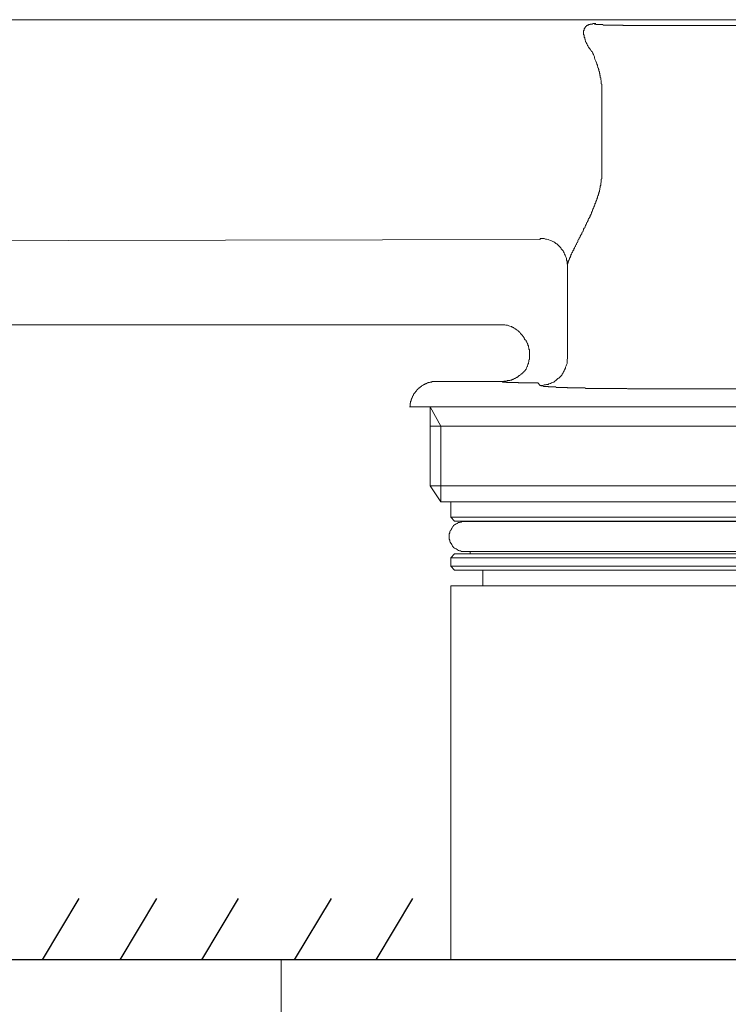
# Model space of a CAD drawing. Units: inches. Extents: x 6.9 to 92.6, y 222 to 279.9.
# Drawn here: x 18.4 to 23.5, y 253.6 to 260.7 of the extents above; entities that cross this region are included whole.
import ezdxf

# ---------------------------------------------------------------- set-up
doc = ezdxf.new("R2010")
doc.units = ezdxf.units.IN
doc.header["$MEASUREMENT"] = 0
doc.layers.add('图层 1', color=7, linetype='Continuous')

msp = doc.modelspace()

# ---------------------------------------------------------------- linework, layer by layer
for p, q in [((18.8404, 254.3956), (18.5755, 253.9549)), ((19.3981, 254.3956), (19.1333, 253.9549)), ((19.9853, 254.3956), (19.7205, 253.9549)), ((20.6525, 254.3956), (20.3876, 253.9549)), ((21.2378, 254.3956), (20.9729, 253.9549))]:
    msp.add_line(p, q)
at = {"layer": '图层 1', "lineweight": 9}
for points in [[(15.423, 260.7023), (24.188, 260.7023)], [(22.5297, 260.4704), (22.5263, 260.4704), (22.5228, 260.4739), (22.5228, 260.4773), (22.5192, 260.4807), (22.5158, 260.4844), (22.5158, 260.4878), (22.5125, 260.4878), (22.5125, 260.4916), (22.5085, 260.4949), (22.5053, 260.4985), (22.5053, 260.5019), (22.5018, 260.5019), (22.5018, 260.5054), (22.498, 260.509), (22.498, 260.5123), (22.4948, 260.5161), (22.4948, 260.5195), (22.4913, 260.5231), (22.4913, 260.5267), (22.4877, 260.5302), (22.4877, 260.5336), (22.4877, 260.5371), (22.4842, 260.5371), (22.4842, 260.5407), (22.4806, 260.5443), (22.4806, 260.5477), (22.4806, 260.5512), (22.477, 260.5546), (22.477, 260.5583), (22.477, 260.5615), (22.4736, 260.5615), (22.4736, 260.5653), (22.4736, 260.5689), (22.4736, 260.5722), (22.4703, 260.5758), (22.4703, 260.5793), (22.4703, 260.5827), (22.4703, 260.5862), (22.4703, 260.5898), (22.4703, 260.5934), (22.4663, 260.5934), (22.4663, 260.5968), (22.4663, 260.6005), (22.4663, 260.6037), (22.4663, 260.6073), (22.4663, 260.6108), (22.4663, 260.6142), (22.4663, 260.618), (22.4663, 260.6213), (22.4663, 260.6249), (22.4703, 260.6249), (22.4703, 260.6285), (22.4703, 260.632), (22.4703, 260.6356), (22.4703, 260.639), (22.4736, 260.639), (22.4736, 260.6427), (22.477, 260.6461), (22.477, 260.6496), (22.4806, 260.6496), (22.4806, 260.6532), (22.4842, 260.6532), (22.4842, 260.6566), (22.4877, 260.6566), (22.4877, 260.6601), (22.4913, 260.6601), (22.4948, 260.6635), (22.498, 260.6635), (22.5018, 260.6635), (22.5018, 260.6673), (22.5053, 260.6673), (22.5085, 260.6673), (22.5125, 260.6673), (22.5125, 260.6706), (22.5158, 260.6706), (22.5192, 260.6706), (22.5228, 260.6706), (22.5263, 260.6706), (22.5297, 260.6706), (22.5333, 260.6742), (22.537, 260.6742), (22.5402, 260.6742), (22.544, 260.6742), (22.5473, 260.6742), (22.5507, 260.6742), (22.5545, 260.6742)], [(22.5545, 260.6742), (22.5507, 260.6742), (22.5473, 260.6742), (22.544, 260.6742), (22.544, 260.6706), (22.5473, 260.6706), (22.5507, 260.6706), (22.5545, 260.6706), (22.5545, 260.6673), (22.5578, 260.6673), (22.5614, 260.6673), (22.5647, 260.6673), (22.5686, 260.6673), (22.5721, 260.6673), (22.5757, 260.6673), (22.5792, 260.6673), (22.5824, 260.6673), (22.586, 260.6673), (22.5898, 260.6673), (22.5931, 260.6673), (22.5966, 260.6673), (22.6002, 260.6673), (22.6036, 260.6673), (22.6069, 260.6635), (22.6109, 260.6635), (22.6143, 260.6635), (22.6176, 260.6635), (22.6214, 260.6635), (22.6246, 260.6635), (22.6281, 260.6635), (22.6313, 260.6635), (22.6353, 260.6635), (22.6388, 260.6635), (22.6424, 260.6635), (22.6458, 260.6635), (22.6491, 260.6635), (22.6525, 260.6635), (22.6563, 260.6635), (22.6596, 260.6635), (22.6632, 260.6635), (22.6668, 260.6635), (22.6736, 260.6635), (22.6775, 260.6635), (22.681, 260.6635), (22.6842, 260.6635), (22.6882, 260.6635), (22.6949, 260.6635), (22.6987, 260.6635), (22.702, 260.6635), (22.7054, 260.6635), (22.7127, 260.6635), (22.7159, 260.6635), (22.7197, 260.6635), (22.7232, 260.6635), (22.7302, 260.6635), (22.7335, 260.6635), (22.7371, 260.6635), (22.7442, 260.6635), (22.7476, 260.6635), (22.7509, 260.6601), (22.758, 260.6601), (22.7616, 260.6601), (22.7654, 260.6601), (22.7721, 260.6601), (22.7757, 260.6601), (22.7824, 260.6601), (22.7866, 260.6601), (22.79, 260.6601), (22.7971, 260.6601), (22.8003, 260.6601), (22.8076, 260.6601), (22.8108, 260.6601), (22.8145, 260.6601), (22.8215, 260.6601), (22.8248, 260.6601), (22.832, 260.6601), (22.8353, 260.6601)], [(22.8353, 260.6601), (24.3251, 260.6601)], [(22.5297, 260.4704), (22.5333, 260.4599), (22.537, 260.4527), (22.5402, 260.4458), (22.544, 260.4353), (22.544, 260.4282), (22.5473, 260.4179), (22.5507, 260.4105), (22.5545, 260.4034), (22.5578, 260.3931), (22.5614, 260.3858), (22.5614, 260.3824), (22.5647, 260.3755), (22.5647, 260.3719), (22.5647, 260.3684), (22.5686, 260.365), (22.5686, 260.3579), (22.5721, 260.3543), (22.5721, 260.351), (22.5721, 260.3474), (22.5757, 260.3438), (22.5757, 260.3369), (22.5757, 260.3333), (22.5792, 260.3298), (22.5792, 260.3228), (22.5792, 260.3193), (22.5824, 260.3159), (22.5824, 260.3121), (22.5824, 260.3052), (22.586, 260.3016), (22.586, 260.2982), (22.586, 260.2945), (22.586, 260.2876), (22.5898, 260.2839), (22.5898, 260.2806), (22.5898, 260.2735), (22.5898, 260.2699), (22.5931, 260.2665), (22.5931, 260.2594), (22.5931, 260.2559), (22.5931, 260.2523), (22.5931, 260.2491), (22.5931, 260.2422), (22.5966, 260.2386), (22.5966, 260.2349), (22.5966, 260.2279), (22.5966, 260.2244), (22.5966, 260.221), (22.5966, 260.2139), (22.5966, 260.2105), (22.5966, 260.2069), (22.5966, 260.1998), (22.5966, 260.1963), (22.5966, 260.1927), (22.5966, 260.1857)], [(22.5966, 260.1857), (22.5966, 259.6129)], [(22.5966, 259.6129), (22.5966, 259.6095), (22.5966, 259.6059), (22.5966, 259.6024), (22.5966, 259.5988), (22.5966, 259.5952), (22.5966, 259.5919), (22.5966, 259.5883), (22.5966, 259.5848), (22.5966, 259.5814), (22.5966, 259.5778), (22.5966, 259.5742), (22.5966, 259.5707), (22.5966, 259.5673), (22.5966, 259.5637), (22.5966, 259.5604), (22.5931, 259.5566), (22.5931, 259.5531), (22.5931, 259.5495), (22.5931, 259.5459), (22.5931, 259.5425), (22.5931, 259.539), (22.5931, 259.5356), (22.5898, 259.5283), (22.5898, 259.5213), (22.5898, 259.5144), (22.586, 259.5073), (22.586, 259.5037), (22.586, 259.4968), (22.5824, 259.4899), (22.5824, 259.4829), (22.5792, 259.4758), (22.5792, 259.4689), (22.5757, 259.4619), (22.5757, 259.4546), (22.5721, 259.4513), (22.5721, 259.4441), (22.5686, 259.437), (22.5647, 259.4302), (22.5647, 259.4231), (22.5614, 259.416), (22.5614, 259.4124), (22.5578, 259.4054), (22.5545, 259.3985), (22.5545, 259.3914), (22.5507, 259.3847), (22.5473, 259.3809), (22.5473, 259.3738), (22.544, 259.3669), (22.5402, 259.3601), (22.5402, 259.3564), (22.537, 259.3494), (22.5333, 259.3425), (22.5297, 259.3352), (22.5297, 259.3316), (22.5263, 259.3246), (22.5228, 259.3177), (22.5228, 259.3141), (22.5192, 259.3072), (22.5158, 259.3001), (22.5125, 259.2965), (22.5125, 259.2896), (22.5085, 259.2827), (22.5053, 259.2789), (22.5018, 259.2719), (22.498, 259.265), (22.498, 259.2615), (22.4948, 259.2545), (22.4913, 259.2474), (22.4877, 259.244), (22.4877, 259.2369), (22.4842, 259.2334), (22.4806, 259.2262), (22.477, 259.2191), (22.477, 259.2157), (22.4736, 259.2088), (22.4703, 259.2052), (22.4663, 259.1981), (22.4663, 259.1945), (22.4632, 259.1876), (22.4598, 259.1807), (22.4562, 259.1769), (22.4524, 259.1701), (22.4524, 259.1664), (22.4489, 259.1595), (22.4457, 259.1561), (22.4419, 259.149), (22.4419, 259.1454), (22.4384, 259.1385), (22.4352, 259.1349), (22.4312, 259.128), (22.4312, 259.1244), (22.4279, 259.121), (22.4245, 259.1139), (22.4245, 259.1103), (22.4209, 259.1032), (22.4174, 259.0996), (22.414, 259.0927), (22.414, 259.0893), (22.4103, 259.0856), (22.4067, 259.0788), (22.4067, 259.075), (22.4035, 259.0717), (22.3997, 259.0646), (22.3997, 259.0612), (22.3962, 259.0576), (22.3962, 259.0505), (22.3929, 259.0471), (22.3895, 259.0434), (22.3895, 259.0402), (22.3859, 259.0329), (22.3823, 259.0295), (22.3823, 259.0259), (22.379, 259.0224), (22.379, 259.019), (22.3752, 259.0155), (22.3752, 259.0085), (22.3718, 259.005), (22.3718, 259.0012), (22.3685, 258.9978), (22.3685, 258.9942), (22.3647, 258.9907), (22.3647, 258.9873), (22.3647, 258.9838), (22.3614, 258.9838), (22.3614, 258.9804), (22.3614, 258.9768), (22.3578, 258.9732), (22.3578, 258.9697), (22.3578, 258.9661), (22.3542, 258.9661), (22.3542, 258.9628), (22.3542, 258.9592), (22.3542, 258.9556), (22.3507, 258.9556), (22.3507, 258.9523), (22.3507, 258.9485), (22.3507, 258.9451), (22.3507, 258.9416)], [(22.1506, 259.1244), (15.3705, 259.1103)], [(22.1506, 259.1244), (22.1539, 259.1244), (22.1539, 259.128), (22.1539, 259.1316), (22.1575, 259.1316)], [(22.3507, 258.9416), (22.3473, 258.9485), (22.3473, 258.9592), (22.3473, 258.9697), (22.3435, 258.9768), (22.3435, 258.9873), (22.3401, 258.9942), (22.3368, 259.005), (22.333, 259.0121), (22.3294, 259.019), (22.3261, 259.0295), (22.3223, 259.0366), (22.3191, 259.0434), (22.312, 259.0505), (22.3049, 259.0576), (22.3013, 259.0646), (22.2946, 259.0717), (22.2874, 259.0788), (22.2805, 259.0856), (22.2734, 259.0927), (22.2663, 259.0962), (22.2596, 259.1032), (22.2524, 259.1068), (22.2452, 259.1103), (22.2346, 259.1139), (22.2278, 259.1173), (22.2172, 259.121), (22.2102, 259.1244), (22.1995, 259.128), (22.1928, 259.128), (22.1823, 259.1316), (22.175, 259.1316), (22.1645, 259.1316), (22.1575, 259.1316)], [(22.3507, 258.9416), (22.3507, 258.2704)], [(21.8727, 258.5129), (15.4264, 258.5129)], [(15.4264, 258.5129), (21.8727, 258.5129)], [(21.8727, 258.5129), (21.8727, 258.5129)], [(21.9466, 258.499), (21.9361, 258.5026), (21.9289, 258.506), (21.9187, 258.5095), (21.9079, 258.5095), (21.901, 258.5129), (21.8905, 258.5129), (21.88, 258.5129), (21.8727, 258.5129)], [(22.0379, 258.4178), (22.0312, 258.4285), (22.0238, 258.439), (22.0133, 258.4497), (22.0066, 258.4604)], [(22.0379, 258.4178), (22.0379, 258.4144), (22.0417, 258.4144), (22.0417, 258.4109), (22.0417, 258.4075), (22.045, 258.4075), (22.045, 258.404), (22.0522, 258.4006), (22.0522, 258.3968), (22.0522, 258.3932), (22.0555, 258.3932), (22.0555, 258.3899), (22.0591, 258.3899), (22.0591, 258.3863), (22.0591, 258.383), (22.0627, 258.3794), (22.0627, 258.376), (22.0662, 258.3725), (22.0662, 258.3687), (22.0662, 258.3655), (22.0695, 258.3617), (22.0695, 258.3582), (22.0695, 258.3546), (22.0695, 258.3513), (22.0732, 258.3477), (22.0732, 258.3441), (22.0732, 258.3406), (22.0732, 258.337), (22.0767, 258.3338), (22.0767, 258.3301), (22.0767, 258.3265), (22.0767, 258.3233), (22.0767, 258.3195), (22.0767, 258.316), (22.0767, 258.3126), (22.0767, 258.309), (22.0767, 258.3055), (22.0767, 258.3021), (22.0767, 258.2984), (22.0767, 258.295), (22.0767, 258.2916), (22.0767, 258.2879), (22.0767, 258.2843), (22.0767, 258.281), (22.0767, 258.2774), (22.0767, 258.274), (22.0767, 258.2704), (22.0767, 258.2669), (22.0767, 258.2635), (22.0732, 258.2599), (22.0732, 258.2566), (22.0732, 258.2528), (22.0732, 258.2492), (22.0732, 258.2456), (22.0695, 258.2423), (22.0695, 258.2387), (22.0695, 258.2352), (22.0695, 258.2318), (22.0662, 258.2318), (22.0662, 258.2282), (22.0662, 258.2249), (22.0627, 258.2213), (22.0627, 258.2175), (22.0627, 258.2142), (22.0591, 258.2106), (22.0591, 258.2072), (22.0555, 258.2037), (22.0555, 258.2001), (22.0522, 258.1965), (22.0522, 258.193), (22.0484, 258.1896), (22.0484, 258.186), (22.045, 258.186), (22.045, 258.1827)], [(22.1539, 258.0771), (22.1645, 258.0771), (22.1716, 258.0771), (22.1823, 258.0807), (22.1928, 258.0807), (22.1995, 258.0842), (22.2102, 258.0842), (22.2172, 258.0876), (22.2278, 258.0911), (22.2346, 258.0947), (22.2419, 258.0983), (22.2524, 258.1017), (22.2596, 258.1086), (22.2663, 258.1122), (22.2734, 258.1191), (22.2805, 258.1262), (22.2874, 258.1298), (22.2946, 258.1367), (22.3013, 258.1438), (22.3085, 258.151), (22.312, 258.1581), (22.3191, 258.1684), (22.3223, 258.1755), (22.3261, 258.1827), (22.3294, 258.1896), (22.3368, 258.2001), (22.3368, 258.2072), (22.3401, 258.2175), (22.3435, 258.2249), (22.3473, 258.2352), (22.3473, 258.2456), (22.3473, 258.2528), (22.3473, 258.2635), (22.3507, 258.2704)], [(22.045, 258.1827), (22.0417, 258.1827), (22.0417, 258.1791), (22.0379, 258.1791), (22.0379, 258.1755), (22.0347, 258.1755), (22.0347, 258.172), (22.0312, 258.172), (22.0312, 258.1684), (22.0276, 258.1684), (22.0276, 258.1649), (22.0238, 258.1649), (22.0238, 258.1615), (22.0205, 258.1615), (22.0173, 258.1581), (22.0133, 258.1546), (22.01, 258.151), (22.0066, 258.151), (22.0066, 258.1476), (22.0026, 258.1476), (21.9993, 258.1438), (21.9959, 258.1403), (21.9923, 258.1403), (21.9923, 258.1367), (21.9888, 258.1367), (21.9854, 258.1334), (21.9818, 258.1334), (21.9782, 258.1298), (21.9749, 258.1298), (21.9749, 258.1262), (21.9711, 258.1262), (21.9678, 258.1262), (21.9644, 258.1227), (21.9606, 258.1227), (21.9573, 258.1191), (21.9537, 258.1191), (21.9501, 258.1191), (21.9501, 258.1157), (21.9466, 258.1157), (21.9434, 258.1157), (21.9396, 258.1157), (21.9361, 258.1122), (21.9329, 258.1122), (21.9289, 258.1122), (21.9256, 258.1122), (21.9222, 258.1122), (21.9187, 258.1122), (21.9149, 258.1086), (21.9117, 258.1086), (21.9079, 258.1086), (21.9043, 258.1086), (21.901, 258.1086), (21.8938, 258.1086), (21.887, 258.1053)], [(21.4126, 258.1053), (21.4092, 258.1053), (21.4059, 258.1053), (21.4021, 258.1053), (21.3985, 258.1053), (21.3952, 258.1053), (21.3915, 258.1053), (21.3882, 258.1053), (21.3847, 258.1053), (21.381, 258.1053), (21.3777, 258.1053), (21.3741, 258.1017), (21.3708, 258.1017), (21.367, 258.1017), (21.3636, 258.1017), (21.3598, 258.0983), (21.3563, 258.0983), (21.353, 258.0983), (21.3494, 258.0983), (21.3494, 258.0947), (21.3458, 258.0947), (21.3424, 258.0947), (21.3389, 258.0911), (21.3353, 258.0911), (21.3319, 258.0876), (21.3286, 258.0876), (21.3246, 258.0876), (21.3246, 258.0842), (21.3214, 258.0842), (21.3179, 258.0842), (21.3179, 258.0807), (21.3141, 258.0807), (21.3108, 258.0771), (21.3074, 258.0771), (21.3041, 258.0738), (21.3002, 258.0738), (21.3002, 258.07), (21.2969, 258.07), (21.2969, 258.0664), (21.2931, 258.0664), (21.2897, 258.0631), (21.2864, 258.0595), (21.2829, 258.0595), (21.2829, 258.0561), (21.2793, 258.0561), (21.2793, 258.0526), (21.2759, 258.0526), (21.2759, 258.0492), (21.2723, 258.0492), (21.2723, 258.0456), (21.2686, 258.0456), (21.2686, 258.042), (21.2652, 258.0385), (21.2619, 258.0349), (21.258, 258.0315), (21.258, 258.0278), (21.2547, 258.0278), (21.2547, 258.0246), (21.2514, 258.0246), (21.2514, 258.0208), (21.2473, 258.0172), (21.2473, 258.0139), (21.244, 258.0139), (21.244, 258.0103), (21.244, 258.0068), (21.2406, 258.0068), (21.2406, 258.0034), (21.2369, 257.9998), (21.2369, 257.9963), (21.2369, 257.9927), (21.2335, 257.9927), (21.2335, 257.9892), (21.2335, 257.9858), (21.2301, 257.9822), (21.2301, 257.9787), (21.2301, 257.9753), (21.2264, 257.9753), (21.2264, 257.9719), (21.2264, 257.9681), (21.2264, 257.9648), (21.2228, 257.9648), (21.2228, 257.9612), (21.2228, 257.9576), (21.2228, 257.9543), (21.2228, 257.9507), (21.2195, 257.9507), (21.2195, 257.947), (21.2195, 257.9436), (21.2195, 257.9402), (21.2195, 257.9365), (21.2195, 257.9331), (21.2195, 257.9296), (21.2195, 257.926), (21.2158, 257.9226)], [(21.4126, 258.1053), (21.8834, 258.1053)], [(21.887, 258.1053), (21.8834, 258.1053)], [(21.8834, 258.1053), (21.8834, 258.1053)], [(22.1363, 258.0947), (22.1328, 258.0947), (22.1256, 258.0947), (22.1189, 258.0947), (22.1117, 258.0947), (22.1084, 258.0947), (22.1011, 258.0947), (22.0944, 258.0947), (22.0906, 258.0947), (22.0839, 258.0947), (22.0767, 258.0947), (22.0732, 258.0947), (22.0662, 258.0947), (22.0591, 258.0947), (22.0555, 258.0947), (22.0484, 258.0947), (22.0417, 258.0947), (22.0379, 258.0947), (22.0312, 258.0947), (22.0276, 258.0947), (22.0205, 258.0947), (22.0173, 258.0947), (22.01, 258.0947), (22.0066, 258.0947), (21.9993, 258.0947), (21.9959, 258.0983), (21.9888, 258.0983), (21.9854, 258.0983), (21.9782, 258.0983), (21.9749, 258.0983), (21.9711, 258.0983), (21.9678, 258.0983), (21.9644, 258.0983), (21.9606, 258.0983), (21.9573, 258.0983), (21.9537, 258.0983), (21.9501, 258.0983), (21.9466, 258.0983), (21.9434, 258.0983), (21.9396, 258.0983), (21.9361, 258.0983), (21.9329, 258.0983), (21.9289, 258.0983), (21.9256, 258.0983), (21.9222, 258.0983), (21.9187, 258.0983), (21.9149, 258.0983), (21.9117, 258.0983), (21.9079, 258.1017), (21.9043, 258.1017), (21.901, 258.1017), (21.8975, 258.1017), (21.8938, 258.1017), (21.8905, 258.1017), (21.887, 258.1017), (21.8834, 258.1017), (21.8834, 258.1053)], [(22.1539, 258.0771), (22.1363, 258.0947)], [(22.1539, 258.0771), (22.1575, 258.0771), (22.1575, 258.0738), (22.1613, 258.0738), (22.1645, 258.0738), (22.168, 258.0738), (22.1716, 258.0738), (22.175, 258.0738), (22.1783, 258.07), (22.1823, 258.07), (22.1857, 258.07), (22.189, 258.07), (22.1928, 258.07), (22.1961, 258.07), (22.1995, 258.07), (22.2028, 258.07), (22.2066, 258.07), (22.2102, 258.07), (22.2135, 258.0664), (22.2172, 258.0664), (22.2205, 258.0664), (22.224, 258.0664), (22.2278, 258.0664), (22.231, 258.0664), (22.2346, 258.0664), (22.2384, 258.0664), (22.2419, 258.0664), (22.2452, 258.0664), (22.2489, 258.0664), (22.2524, 258.0664), (22.2557, 258.0664), (22.2629, 258.0664), (22.2663, 258.0664), (22.2698, 258.0631), (22.2734, 258.0631), (22.2768, 258.0631), (22.2841, 258.0631), (22.2874, 258.0631), (22.2908, 258.0631), (22.2979, 258.0631), (22.3013, 258.0631), (22.3049, 258.0631), (22.312, 258.0631), (22.3156, 258.0631), (22.3191, 258.0631), (22.3261, 258.0631), (22.3294, 258.0631), (22.3368, 258.0631), (22.3401, 258.0631), (22.3473, 258.0631), (22.3507, 258.0595), (22.3578, 258.0595), (22.3614, 258.0595), (22.3685, 258.0595), (22.3718, 258.0595), (22.379, 258.0595), (22.3859, 258.0595), (22.3895, 258.0595), (22.3962, 258.0595), (22.4035, 258.0595), (22.4067, 258.0595), (22.414, 258.0595), (22.4209, 258.0595), (22.4245, 258.0595), (22.4312, 258.0595), (22.4384, 258.0595), (22.4457, 258.0595), (22.4489, 258.0595), (22.4562, 258.0595), (22.4632, 258.0595), (22.4703, 258.0595), (22.477, 258.0595), (22.4806, 258.0561), (22.4877, 258.0561), (22.4948, 258.0561), (22.5018, 258.0561), (22.5085, 258.0561), (22.5158, 258.0561), (22.5228, 258.0561), (22.5297, 258.0561), (22.537, 258.0561), (22.5402, 258.0561), (22.5473, 258.0561), (22.5545, 258.0561), (22.5614, 258.0561), (22.5686, 258.0561), (22.5757, 258.0561), (22.5824, 258.0561), (22.5898, 258.0561), (22.5966, 258.0561), (22.6036, 258.0561), (22.6109, 258.0561), (22.6176, 258.0561), (22.6281, 258.0561), (22.6353, 258.0561), (22.6424, 258.0561), (22.6491, 258.0561), (22.6563, 258.0561), (22.6632, 258.0561), (22.6703, 258.0561), (22.6775, 258.0561), (22.6842, 258.0561), (22.6915, 258.0561), (22.6987, 258.0561), (22.709, 258.0561), (22.7159, 258.0561), (22.7232, 258.0561), (22.7302, 258.0561), (22.7371, 258.0561), (22.7442, 258.0561), (22.7509, 258.0561), (22.758, 258.0561), (22.7686, 258.0561), (22.7757, 258.0561), (22.7824, 258.0526), (22.79, 258.0526), (22.7971, 258.0526), (22.8038, 258.0526), (22.8145, 258.0526), (22.8215, 258.0526), (22.8282, 258.0526), (22.8353, 258.0526)], [(24.5639, 258.0526), (22.8353, 258.0526)], [(23.5874, 257.9226), (23.3658, 257.9226), (23.3095, 257.9226), (23.2572, 257.9226), (23.2007, 257.9226), (23.1483, 257.9226), (23.0954, 257.9226), (23.0394, 257.9226), (22.9864, 257.9226), (22.9337, 257.9226), (22.8809, 257.9226), (22.832, 257.9226), (22.7791, 257.9226), (22.7264, 257.9226), (22.6775, 257.9226), (22.6281, 257.9226), (22.6002, 257.9226), (22.5757, 257.9226), (22.5507, 257.9226), (22.5263, 257.9226), (22.5018, 257.9226), (22.477, 257.9226), (22.4524, 257.9226), (22.4312, 257.9226), (22.4067, 257.9226), (22.3823, 257.9226), (22.3578, 257.9226), (22.3368, 257.9226), (22.312, 257.9226), (22.2908, 257.9226), (22.2663, 257.9226), (22.2452, 257.9226), (22.224, 257.9226), (22.1995, 257.9226), (22.1783, 257.9226), (22.1575, 257.9226), (22.1363, 257.9226), (22.1154, 257.9226), (22.0944, 257.9226), (22.0732, 257.9226), (22.0522, 257.9226), (22.0312, 257.9226), (22.01, 257.9226), (21.9888, 257.9226), (21.9678, 257.9226), (21.9501, 257.9226), (21.9289, 257.9226), (21.9117, 257.9226), (21.8905, 257.9226), (21.8727, 257.9226), (21.8516, 257.9226), (21.8343, 257.9226), (21.8168, 257.9226), (21.7992, 257.9226), (21.7816, 257.9226), (21.7639, 257.9226), (21.7465, 257.9226), (21.7289, 257.9226), (21.7115, 257.9226), (21.697, 257.9226), (21.6798, 257.9226), (21.6621, 257.9226), (21.6481, 257.9226), (21.6305, 257.9226), (21.6164, 257.9226), (21.6025, 257.9226), (21.5882, 257.9226), (21.574, 257.9226), (21.5603, 257.9226), (21.5463, 257.9226), (21.532, 257.9226), (21.5181, 257.9226), (21.5043, 257.9226), (21.4936, 257.9226), (21.4798, 257.9226), (21.4652, 257.9226), (21.4548, 257.9226), (21.4442, 257.9226), (21.4304, 257.9226), (21.4197, 257.9226), (21.4092, 257.9226), (21.3985, 257.9226), (21.3882, 257.9226), (21.3777, 257.9226), (21.367, 257.9226), (21.3598, 257.9226), (21.3494, 257.9226), (21.3424, 257.9226), (21.3319, 257.9226), (21.3246, 257.9226), (21.3179, 257.9226), (21.3074, 257.9226), (21.3002, 257.9226), (21.2931, 257.9226), (21.2864, 257.9226), (21.2829, 257.9226), (21.2759, 257.9226), (21.2686, 257.9226), (21.2652, 257.9226), (21.258, 257.9226), (21.2547, 257.9226), (21.2514, 257.9226), (21.244, 257.9226), (21.2406, 257.9226), (21.2369, 257.9226), (21.2335, 257.9226), (21.2301, 257.9226), (21.2264, 257.9226), (21.2228, 257.9226), (21.2195, 257.9226), (21.2158, 257.9226)], [(21.3636, 257.9226), (21.3636, 257.3567)], [(21.4407, 257.7853), (21.3636, 257.9226)], [(21.3636, 257.7853), (25.9584, 257.7853)], [(21.4407, 257.2408), (21.4407, 257.7853)], [(21.4407, 257.2408), (21.3636, 257.3567)], [(21.3636, 257.3567), (26.0358, 257.3567)], [(25.9584, 257.2408), (21.4407, 257.2408)], [(21.511, 257.2408), (21.511, 257.1318)], [(21.511, 257.1318), (21.5393, 257.1037)], [(21.511, 257.1318), (25.8918, 257.1318)], [(25.8603, 257.1037), (21.5393, 257.1037)], [(21.6514, 257.1037), (21.6514, 257.1001)], [(21.6061, 257.1001), (21.5987, 257.1001), (21.592, 257.1001), (21.5882, 257.0968), (21.5815, 257.0968), (21.574, 257.0932), (21.567, 257.0932), (21.5603, 257.0896), (21.5565, 257.0861), (21.5496, 257.0827), (21.5425, 257.0791), (21.5393, 257.0756), (21.532, 257.0722), (21.5287, 257.0651), (21.5251, 257.0613), (21.5215, 257.0546), (21.5181, 257.0508), (21.5148, 257.0439), (21.511, 257.0367), (21.5076, 257.0332), (21.5043, 257.0263), (21.5043, 257.0193), (21.5003, 257.0122), (21.5003, 257.0053), (21.5003, 256.9984), (21.5003, 256.9912), (21.5003, 256.9841), (21.5003, 256.9807), (21.5003, 256.9738), (21.5043, 256.9667), (21.5043, 256.9595), (21.5076, 256.9524), (21.511, 256.9457), (21.5148, 256.9419), (21.5181, 256.9349), (21.5215, 256.9278), (21.5251, 256.9244), (21.5287, 256.9175), (21.532, 256.9139), (21.5393, 256.9102), (21.5425, 256.9066), (21.5496, 256.9034), (21.5565, 256.8999), (21.5603, 256.8965), (21.567, 256.8928), (21.574, 256.8891), (21.5815, 256.8891), (21.5882, 256.8858), (21.592, 256.8858), (21.5987, 256.8858), (21.6061, 256.8858)], [(25.7934, 257.1001), (21.6061, 257.1001)], [(21.5393, 256.8682), (21.511, 256.84)], [(21.511, 256.84), (21.511, 256.7802)], [(23.6997, 256.84), (21.511, 256.84)], [(21.5393, 256.8682), (25.8603, 256.8682)], [(21.6061, 256.8858), (25.7934, 256.8858)], [(21.6514, 256.8858), (21.6514, 256.8682)], [(21.511, 256.7802), (21.5393, 256.7523)], [(21.511, 256.7802), (25.8918, 256.7802)], [(25.8603, 256.7523), (21.5393, 256.7523)], [(21.7427, 256.7523), (21.7427, 256.6398)], [(21.511, 256.6398), (21.511, 253.9549)], [(21.511, 256.6398), (25.3089, 256.6398)], [(20.292, 253.9549), (20.292, 253.2733)], [(20.3097, 253.9549), (20.292, 253.9549)]]:
    msp.add_lwpolyline(points, dxfattribs=at)
at = {"layer": '图层 1', "lineweight": 30}
msp.add_lwpolyline([(28.597, 253.9549), (8.1139, 253.9549)], dxfattribs=at)
at = {"layer": '图层 1', "lineweight": 9}
msp.add_open_spline([(21.9466, 258.499), (21.9466, 258.499), (21.9501, 258.499), (21.9501, 258.499), (21.9501, 258.499), (21.9501, 258.4952), (21.9501, 258.4952), (21.9501, 258.4952), (21.9537, 258.4952), (21.9537, 258.4952), (21.9537, 258.4952), (21.9573, 258.4952), (21.9573, 258.4952), (21.9573, 258.4952), (21.9573, 258.4919), (21.9573, 258.4919), (21.9573, 258.4919), (21.9606, 258.4919), (21.9606, 258.4919), (21.9606, 258.4919), (21.9644, 258.4919), (21.9644, 258.4919), (21.9644, 258.4919), (21.9644, 258.4883), (21.9644, 258.4883), (21.9644, 258.4883), (21.9678, 258.4883), (21.9678, 258.4883), (21.9678, 258.4883), (21.9711, 258.485), (21.9711, 258.485), (21.9711, 258.485), (21.9749, 258.485), (21.9749, 258.485), (21.9749, 258.485), (21.9749, 258.4814), (21.9749, 258.4814), (21.9749, 258.4814), (21.9782, 258.4814), (21.9782, 258.4814), (21.9782, 258.4814), (21.9818, 258.4814), (21.9818, 258.4814), (21.9818, 258.4814), (21.9854, 258.4779), (21.9854, 258.4779), (21.9854, 258.4779), (21.9854, 258.4745), (21.9854, 258.4745), (21.9854, 258.4745), (21.9888, 258.4745), (21.9888, 258.4745), (21.9888, 258.4745), (21.9923, 258.4705), (21.9923, 258.4705), (21.9923, 258.4705), (21.9959, 258.4705), (21.9959, 258.4705), (21.9959, 258.4705), (21.9959, 258.4671), (21.9959, 258.4671), (21.9959, 258.4671), (21.9993, 258.4671), (21.9993, 258.4671), (21.9993, 258.4671), (21.9993, 258.4638), (21.9993, 258.4638), (21.9993, 258.4638), (22.0026, 258.4638), (22.0026, 258.4638), (22.0026, 258.4638), (22.0026, 258.4604), (22.0026, 258.4604), (22.0026, 258.4604), (22.0066, 258.4604), (22.0066, 258.4604), (22.0066, 258.4604), (22.0026, 258.4604), (22.0026, 258.4604)], degree=3, knots=[0, 0, 0, 0, 1, 1, 1, 2, 2, 2, 3, 3, 3, 4, 4, 4, 5, 5, 5, 6, 6, 6, 7, 7, 7, 8, 8, 8, 9, 9, 9, 10, 10, 10, 11, 11, 11, 12, 12, 12, 13, 13, 13, 14, 14, 14, 15, 15, 15, 16, 16, 16, 17, 17, 17, 18, 18, 18, 19, 19, 19, 20, 20, 20, 21, 21, 21, 22, 22, 22, 23, 23, 23, 24, 24, 24, 25, 25, 25, 26, 26, 26, 26], dxfattribs=at)

doc.saveas('drawing.dxf')
